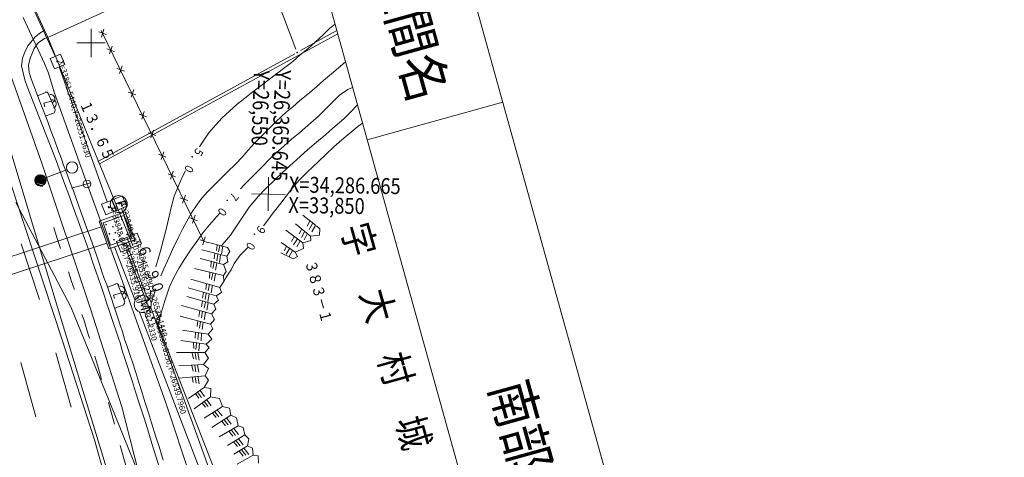
# Model space of a CAD drawing. Extents: x 26190 to 26431, y 34086 to 34362.
# Drawn here: x 26344 to 26431, y 34263 to 34302 of the extents above; entities that cross this region are included whole.
import ezdxf

# ---------------------------------------------------------------- set-up
doc = ezdxf.new("R2010")
doc.units = 0
for name, color, linetype, lineweight in [('\\M+587ED\\M+59698', 3, 'Continuous', 0), ('\\M+5A5BF\\M+5A5A4\\M+5A5C8\\M+5A5EB', 6, 'Continuous', 0), ('道路平面図', 7, 'Continuous', 0)]:
    doc.layers.add(name, color=color, linetype=linetype, lineweight=lineweight)
doc.styles.add('\\M+5A3CD\\M+5A3D3 \\M+5A5B4\\M+5A5B7\\M+5A5C3\\M+5A5AF', font='MS Gothic.ttf')

msp = doc.modelspace()

# ---------------------------------------------------------------- linework, layer by layer
at = {"layer": '\\M+587ED\\M+59698', "linetype": 'Continuous', "lineweight": 13}
for p, q in [((26367.566, 34362.178), (26430.58, 34135.719)), ((26355.614, 34358.853), (26418.627, 34132.393)), ((26386.323, 34294.77), (26374.371, 34291.445))]:
    msp.add_line(p, q, dxfattribs=at)
at = {"layer": '道路平面図', "linetype": 'Continuous', "lineweight": 13}
for p, q in [((26368.065, 34299.455), (26354.214, 34335.9)), ((26346.842, 34298.832), (26338.682, 34316.709)), ((26346.181, 34300.497), (26368.964, 34310.844)), ((26346.181, 34300.497), (26343.067, 34307.32)), ((26344.007, 34302.238), (26345.899, 34298.193)), ((26345.577, 34300.913), (26345.064, 34300.542)), ((26345.853, 34301.087), (26345.577, 34300.913)), ((26350, 34301.25), (26350, 34298.75)), ((26351.34, 34300.742), (26350.688, 34300.981)), ((26359.957, 34282.507), (26350.882, 34301.101)), ((26351.144, 34301.207), (26350.913, 34300.525)), ((26368.485, 34299.346), (26371.68, 34301.115)), ((26371.085, 34301.308), (26370.45, 34300.676)), ((26371.529, 34301.656), (26371.085, 34301.308)), ((26345.064, 34300.542), (26344.463, 34299.789)), ((26345.345, 34300.003), (26344.995, 34299.516)), ((26345.888, 34300.383), (26345.345, 34300.003)), ((26346.181, 34300.497), (26345.888, 34300.383)), ((26353.694, 34282.147), (26346.181, 34300.497)), ((26348.75, 34300), (26351.25, 34300)), ((26350.737, 34289.339), (26371.764, 34300.814)), ((26369.799, 34300.103), (26369.126, 34299.493)), ((26370.45, 34300.676), (26369.799, 34300.103)), ((26344.169, 34299.219), (26343.942, 34298.636)), ((26344.463, 34299.789), (26344.169, 34299.219)), ((26344.995, 34299.516), (26344.617, 34298.663)), ((26352.049, 34299.252), (26351.398, 34299.492)), ((26351.854, 34299.717), (26351.623, 34299.036)), ((26369.126, 34299.493), (26368.466, 34298.951)), ((26343.942, 34298.636), (26343.862, 34297.997)), ((26344.617, 34298.663), (26344.498, 34298.045)), ((26347.307, 34299.027), (26346.407, 34298.645)), ((26346.407, 34298.645), (26346.768, 34297.707)), ((26347.697, 34298.098), (26347.307, 34299.027)), ((26367.985, 34299.043), (26350.609, 34289.562)), ((26367.815, 34298.378), (26367.086, 34297.85)), ((26368.466, 34298.951), (26367.815, 34298.378)), ((26371.392, 34297.433), (26372.454, 34298.332)), ((26372.31, 34298.21), (26372.466, 34298.351)), ((26343.862, 34297.997), (26344.147, 34296.746)), ((26344.498, 34298.045), (26344.546, 34297.409)), ((26344.546, 34297.409), (26344.706, 34296.837)), ((26345.899, 34298.193), (26346.242, 34297.328)), ((26346.768, 34297.707), (26347.697, 34298.098)), ((26351.416, 34285.99), (26347.202, 34297.894)), ((26352.955, 34297.526), (26352.274, 34297.757)), ((26352.76, 34297.991), (26352.499, 34297.3)), ((26367.086, 34297.85), (26364.28, 34295.699)), ((26370.525, 34296.703), (26371.392, 34297.433)), ((26342.986, 34296.95), (26345.67, 34289.41)), ((26344.147, 34296.746), (26344.376, 34296.16)), ((26344.706, 34296.837), (26345.516, 34294.759)), ((26346.242, 34297.328), (26346.762, 34295.654)), ((26369.903, 34296.139), (26370.525, 34296.703)), ((26344.376, 34296.16), (26345.424, 34293.467)), ((26346.762, 34295.654), (26349.522, 34287.971)), ((26353.963, 34295.438), (26353.281, 34295.669)), ((26353.767, 34295.903), (26353.536, 34295.221)), ((26364.28, 34295.699), (26363.56, 34295.14)), ((26369.295, 34295.644), (26369.903, 34296.139)), ((26372.664, 34295.906), (26371.927, 34295.407)), ((26373.08, 34296.085), (26372.664, 34295.906)), ((26345.287, 34295.344), (26345.984, 34295.637)), ((26346.522, 34294.878), (26345.829, 34294.684)), ((26346.207, 34295.537), (26346.831, 34294.121)), ((26363.56, 34295.14), (26362.9, 34294.598)), ((26367.799, 34294.38), (26368.398, 34294.905)), ((26368.398, 34294.905), (26369.295, 34295.644)), ((26371.927, 34295.407), (26370.688, 34294.151)), ((26345.516, 34294.759), (26345.974, 34293.588)), ((26345.829, 34294.684), (26345.914, 34294.383)), ((26354.702, 34293.957), (26354.471, 34293.275)), ((26362.227, 34293.987), (26361.584, 34293.385)), ((26362.9, 34294.598), (26362.227, 34293.987)), ((26367.221, 34293.894), (26367.799, 34294.38)), ((26370.688, 34294.151), (26370.053, 34293.519)), ((26372.903, 34293.895), (26373.512, 34294.532)), ((26345.424, 34293.467), (26346.92, 34289.633)), ((26345.974, 34293.588), (26346.194, 34293.033)), ((26345.982, 34293.558), (26346.477, 34293.762)), ((26354.898, 34293.492), (26354.246, 34293.731)), ((26361.584, 34293.385), (26360.979, 34292.761)), ((26364.946, 34291.698), (26366.349, 34293.065)), ((26366.349, 34293.065), (26367.221, 34293.894)), ((26370.053, 34293.519), (26369.402, 34292.946)), ((26371.349, 34292.486), (26372.32, 34293.31)), ((26372.32, 34293.31), (26372.903, 34293.895)), ((26346.194, 34293.033), (26346.393, 34292.44)), ((26346.393, 34292.44), (26346.851, 34291.269)), ((26355.523, 34292.303), (26355.292, 34291.622)), ((26360.979, 34292.761), (26360.392, 34292.077)), ((26369.402, 34292.946), (26368.38, 34292.075)), ((26370.698, 34291.913), (26371.349, 34292.486)), ((26372.833, 34292.057), (26373.545, 34292.646)), ((26373.545, 34292.646), (26373.958, 34292.926)), ((26355.718, 34291.839), (26355.067, 34292.078)), ((26359.881, 34291.35), (26359.57, 34290.84)), ((26360.392, 34292.077), (26359.881, 34291.35)), ((26364.394, 34291.121), (26364.946, 34291.698)), ((26367.72, 34291.533), (26367.017, 34290.914)), ((26368.38, 34292.075), (26367.72, 34291.533)), ((26369.089, 34290.586), (26370.06, 34291.41)), ((26370.06, 34291.41), (26370.698, 34291.913)), ((26371.418, 34290.849), (26372.122, 34291.468)), ((26372.122, 34291.468), (26372.833, 34292.057)), ((26342.698, 34291.207), (26346.416, 34278.72)), ((26346.851, 34291.269), (26347.042, 34290.706)), ((26347.042, 34290.706), (26347.393, 34289.798)), ((26363.327, 34289.945), (26363.871, 34290.552)), ((26363.871, 34290.552), (26364.394, 34291.121)), ((26367.017, 34290.914), (26366.365, 34290.342)), ((26366.893, 34288.574), (26369.089, 34290.586)), ((26370.059, 34289.559), (26371.418, 34290.849)), ((26346.92, 34289.633), (26347.585, 34287.838)), ((26347.393, 34289.798), (26347.584, 34289.234)), ((26356.606, 34289.945), (26355.955, 34290.184)), ((26356.411, 34290.409), (26356.18, 34289.728)), ((26362.805, 34289.376), (26363.327, 34289.945)), ((26365.731, 34289.71), (26365.118, 34289.116)), ((26366.365, 34290.342), (26365.731, 34289.71)), ((26342.391, 34289.196), (26344.171, 34283.812)), ((26345.67, 34289.41), (26349.943, 34276.543)), ((26347.861, 34288.825), (26345.985, 34288.104)), ((26347.584, 34289.234), (26347.927, 34288.356)), ((26358.348, 34288.712), (26358.109, 34288.288)), ((26361.993, 34288.565), (26362.805, 34289.376)), ((26365.118, 34289.116), (26363.555, 34287.509)), ((26369.083, 34288.617), (26370.059, 34289.559)), ((26345.983, 34287.649), (26345.043, 34287.873)), ((26345.961, 34287.61), (26345.052, 34287.843)), ((26346.004, 34287.688), (26345.065, 34287.911)), ((26346.018, 34287.756), (26345.07, 34288.01)), ((26346.039, 34287.795), (26345.083, 34288.079)), ((26345.996, 34287.718), (26345.087, 34287.95)), ((26346.061, 34287.833), (26345.096, 34288.147)), ((26346.083, 34287.872), (26345.118, 34288.186)), ((26346.074, 34287.902), (26345.139, 34288.224)), ((26346.057, 34287.962), (26345.2, 34288.241)), ((26346.032, 34288.052), (26345.221, 34288.28)), ((26345.993, 34288.074), (26345.282, 34288.297)), ((26345.333, 34288.344), (26345.976, 34288.134)), ((26345.96, 34288.195), (26345.394, 34288.361)), ((26345.484, 34288.386), (26345.913, 34288.246)), ((26347.585, 34287.838), (26348.128, 34286.367)), ((26347.927, 34288.356), (26348.126, 34287.763)), ((26349.522, 34287.971), (26352.344, 34280.207)), ((26357.452, 34288.201), (26356.792, 34288.471)), ((26357.248, 34288.696), (26357.026, 34287.984)), ((26358.109, 34288.288), (26357.688, 34287.358)), ((26360.288, 34286.885), (26361.993, 34288.565)), ((26365.357, 34287.105), (26366.281, 34287.98)), ((26365.655, 34288.144), (26365.635, 34285.186)), ((26366.281, 34287.98), (26366.893, 34288.574)), ((26367.788, 34287.234), (26368.406, 34287.927)), ((26368.406, 34287.927), (26368.628, 34288.154)), ((26369.083, 34288.617), (26368.628, 34288.154)), ((26345.047, 34287.744), (26345.888, 34287.525)), ((26345.909, 34287.563), (26345.069, 34287.782)), ((26345.827, 34287.508), (26345.094, 34287.692)), ((26345.762, 34287.392), (26345.119, 34287.602)), ((26345.711, 34287.345), (26345.205, 34287.528)), ((26345.573, 34287.372), (26345.282, 34287.485)), ((26348.126, 34287.763), (26348.47, 34286.885)), ((26348.287, 34287.191), (26349.972, 34287.663)), ((26357.688, 34287.358), (26357.349, 34286.484)), ((26363.555, 34287.509), (26363.201, 34287.15)), ((26364.783, 34286.489), (26365.357, 34287.105)), ((26367.218, 34286.49), (26367.788, 34287.234)), ((26348.128, 34286.367), (26348.335, 34285.743)), ((26348.47, 34286.885), (26348.897, 34285.706)), ((26351.859, 34286.146), (26350.921, 34285.786)), ((26352.758, 34286.528), (26351.829, 34286.138)), ((26351.829, 34286.138), (26352.219, 34285.208)), ((26352.241, 34285.247), (26351.859, 34286.146)), ((26353.149, 34285.599), (26352.758, 34286.528)), ((26357.349, 34286.484), (26357.073, 34285.497)), ((26358.528, 34286.1), (26357.846, 34286.331)), ((26358.333, 34286.565), (26358.072, 34285.874)), ((26359.299, 34285.666), (26359.766, 34286.317)), ((26359.766, 34286.317), (26360.288, 34286.885)), ((26363.953, 34285.51), (26364.783, 34286.489)), ((26367.143, 34286.644), (26364.147, 34286.686)), ((26366.647, 34285.745), (26367.218, 34286.49)), ((26343.376, 34285.938), (26348.212, 34276.731)), ((26348.335, 34285.743), (26348.556, 34285.188)), ((26348.897, 34285.706), (26349.096, 34285.112)), ((26350.921, 34285.786), (26351.311, 34284.856)), ((26351.311, 34284.856), (26352.241, 34285.247)), ((26352.054, 34285.681), (26352.024, 34285.673)), ((26352.219, 34285.208), (26353.149, 34285.599)), ((26353.638, 34283.041), (26352.684, 34285.403)), ((26357.073, 34285.497), (26356.757, 34284.077)), ((26358.862, 34285.024), (26359.299, 34285.666)), ((26363.495, 34284.829), (26363.953, 34285.51)), ((26366.068, 34285.031), (26366.647, 34285.745)), ((26348.556, 34285.188), (26348.992, 34283.979)), ((26349.096, 34285.112), (26349.317, 34284.557)), ((26349.317, 34284.557), (26349.639, 34283.641)), ((26350.72, 34284.301), (26353.026, 34285.11)), ((26352.891, 34284.78), (26351.058, 34284.136)), ((26353.568, 34282.827), (26352.891, 34284.78)), ((26353.026, 34285.11), (26353.877, 34282.653)), ((26358.112, 34283.645), (26358.862, 34285.024)), ((26359.382, 34284.326), (26358.731, 34284.566)), ((26359.179, 34284.821), (26358.956, 34284.109)), ((26361.072, 34284.67), (26360.454, 34283.977)), ((26361.396, 34285.02), (26361.072, 34284.67)), ((26362.789, 34283.755), (26363.495, 34284.829)), ((26365.506, 34284.257), (26366.068, 34285.031)), ((26369.801, 34283.938), (26368.691, 34284.825)), ((26350.893, 34283.798), (26318.824, 34273.219)), ((26344.171, 34283.812), (26347.441, 34273.811)), ((26346.841, 34283.311), (26346.723, 34283.733)), ((26348.992, 34283.979), (26349.305, 34283.093)), ((26349.639, 34283.641), (26349.943, 34282.785)), ((26350.72, 34284.301), (26351.571, 34281.845)), ((26351.058, 34284.136), (26351.705, 34282.175)), ((26356.757, 34284.077), (26356.511, 34283.099)), ((26357.76, 34282.93), (26358.112, 34283.645)), ((26360.454, 34283.977), (26359.875, 34283.263)), ((26362.3, 34283.066), (26362.789, 34283.755)), ((26365.221, 34283.884), (26365.506, 34284.257)), ((26368.692, 34282.39), (26367.181, 34283.492)), ((26369.373, 34282.97), (26368.03, 34284.055)), ((26368.374, 34283.177), (26368.612, 34283.601)), ((26369.06, 34283.856), (26369.298, 34284.28)), ((26369.243, 34283.551), (26369.546, 34284.09)), ((26369.491, 34283.36), (26369.814, 34283.892)), ((26370.197, 34283.623), (26369.88, 34283.876)), ((26370.159, 34283.061), (26370.197, 34283.623)), ((26347.082, 34282.567), (26346.841, 34283.311)), ((26349.305, 34283.093), (26349.618, 34282.207)), ((26349.943, 34282.785), (26350.265, 34281.868)), ((26353.877, 34282.653), (26351.571, 34281.845)), ((26353.568, 34282.827), (26351.705, 34282.175)), ((26353.173, 34282.846), (26352.235, 34282.485)), ((26354.073, 34283.228), (26353.173, 34282.846)), ((26353.173, 34282.846), (26353.534, 34281.908)), ((26353.555, 34281.946), (26353.173, 34282.846)), ((26354.463, 34282.298), (26354.073, 34283.228)), ((26356.511, 34283.099), (26356.135, 34281.663)), ((26357.222, 34281.838), (26357.76, 34282.93)), ((26359.875, 34283.263), (26359.343, 34282.497)), ((26360.279, 34282.402), (26359.627, 34282.641)), ((26360.075, 34282.897), (26359.852, 34282.185)), ((26361.765, 34282.429), (26362.3, 34283.066)), ((26367.687, 34282.498), (26367.947, 34282.96)), ((26367.87, 34282.192), (26368.204, 34282.74)), ((26368.565, 34282.841), (26368.86, 34283.411)), ((26368.813, 34282.651), (26369.108, 34283.221)), ((26369.373, 34282.97), (26370.159, 34283.061)), ((26369.384, 34282.584), (26369.373, 34282.97)), ((26351.397, 34282.348), (26319.259, 34271.782)), ((26345.454, 34277.37), (26343.851, 34282.279)), ((26347.306, 34281.883), (26347.082, 34282.567)), ((26349.618, 34282.207), (26349.94, 34281.29)), ((26350.265, 34281.868), (26350.57, 34281.012)), ((26352.074, 34282.018), (26353.884, 34277.298)), ((26352.235, 34282.485), (26352.626, 34281.556)), ((26352.626, 34281.556), (26353.555, 34281.946)), ((26353.111, 34282.374), (26354.929, 34277.623)), ((26353.534, 34281.908), (26354.463, 34282.298)), ((26356.736, 34280.792), (26357.222, 34281.838)), ((26359.343, 34282.497), (26358.781, 34281.722)), ((26361.982, 34281.191), (26359.773, 34281.773)), ((26362.029, 34281.951), (26360.27, 34282.432)), ((26361.057, 34281.711), (26361.119, 34282.183)), ((26361.258, 34281.572), (26361.364, 34282.122)), ((26361.471, 34282.087), (26361.765, 34282.429)), ((26361.498, 34281.412), (26361.638, 34282.069)), ((26362.25, 34281.623), (26362.029, 34281.951)), ((26363.155, 34281.292), (26363.841, 34281.972)), ((26368.017, 34281.551), (26366.772, 34282.403)), ((26367.043, 34281.668), (26367.26, 34282.053)), ((26367.226, 34281.362), (26367.53, 34281.901)), ((26368.017, 34281.551), (26368.736, 34281.883)), ((26368.149, 34282.01), (26368.452, 34282.55)), ((26368.692, 34282.39), (26369.384, 34282.584)), ((26368.736, 34281.883), (26368.692, 34282.39)), ((26349.94, 34281.29), (26350.139, 34280.697)), ((26350.57, 34281.012), (26350.769, 34280.419)), ((26355.287, 34276.23), (26353.09, 34281.751)), ((26356.135, 34281.663), (26355.72, 34280.248)), ((26358.279, 34280.965), (26357.785, 34280.177)), ((26358.781, 34281.722), (26358.279, 34280.965)), ((26361.699, 34280.462), (26359.636, 34280.988)), ((26360.873, 34280.977), (26360.935, 34281.449)), ((26361.091, 34280.779), (26361.18, 34281.388)), ((26361.322, 34280.649), (26361.424, 34281.327)), ((26361.982, 34281.191), (26362.25, 34281.623)), ((26362.057, 34280.692), (26361.982, 34281.191)), ((26362.644, 34280.565), (26363.155, 34281.292)), ((26367.821, 34280.977), (26366.737, 34281.485)), ((26367.474, 34281.172), (26367.778, 34281.711)), ((26367.821, 34280.977), (26368.217, 34281.185)), ((26368.217, 34281.185), (26368.017, 34281.551)), ((26350.139, 34280.697), (26350.461, 34279.78)), ((26350.769, 34280.419), (26350.968, 34279.825)), ((26352.344, 34280.207), (26354.042, 34275.406)), ((26356.167, 34279.464), (26356.415, 34280.085)), ((26356.415, 34280.085), (26356.736, 34280.792)), ((26357.785, 34280.177), (26357.308, 34279.329)), ((26361.681, 34279.483), (26359.138, 34280.101)), ((26360.56, 34280.24), (26360.614, 34280.742)), ((26360.761, 34280.102), (26360.858, 34280.681)), ((26360.992, 34279.972), (26361.103, 34280.62)), ((26361.699, 34280.462), (26362.057, 34280.692)), ((26361.936, 34279.847), (26361.699, 34280.462)), ((26362.379, 34280.003), (26362.644, 34280.565)), ((26348.258, 34279.065), (26348.017, 34279.81)), ((26350.461, 34279.78), (26350.66, 34279.187)), ((26350.66, 34279.187), (26350.973, 34278.3)), ((26350.968, 34279.825), (26351.167, 34279.231)), ((26351.167, 34279.231), (26351.387, 34278.676)), ((26357.308, 34279.329), (26356.922, 34278.506)), ((26361.354, 34278.45), (26358.815, 34279.167)), ((26360.443, 34279.266), (26360.497, 34279.768)), ((26360.644, 34279.128), (26360.742, 34279.707)), ((26360.876, 34278.998), (26360.986, 34279.645)), ((26361.681, 34279.483), (26361.936, 34279.847)), ((26361.726, 34278.976), (26361.681, 34279.483)), ((26361.726, 34278.976), (26361.899, 34279.284)), ((26361.899, 34279.284), (26362.103, 34279.601)), ((26362.103, 34279.601), (26362.379, 34280.003)), ((26346.416, 34278.72), (26353.534, 34255.368)), ((26348.499, 34278.321), (26348.258, 34279.065)), ((26348.516, 34278.261), (26348.499, 34278.321)), ((26350.973, 34278.3), (26351.18, 34277.676)), ((26351.387, 34278.676), (26351.594, 34278.052)), ((26351.446, 34278.465), (26352.182, 34278.736)), ((26352.405, 34278.637), (26352.977, 34277.174)), ((26355.44, 34277.539), (26355.706, 34278.328)), ((26356.922, 34278.506), (26356.482, 34277.182)), ((26361.041, 34277.713), (26358.571, 34278.417)), ((26360.138, 34278.271), (26360.192, 34278.773)), ((26360.339, 34278.133), (26360.466, 34278.72)), ((26360.608, 34277.981), (26360.719, 34278.629)), ((26361.354, 34278.45), (26361.726, 34278.976)), ((26361.51, 34278.007), (26361.354, 34278.45)), ((26351.18, 34277.676), (26351.379, 34277.083)), ((26351.594, 34278.052), (26351.793, 34277.459)), ((26351.793, 34277.459), (26351.984, 34276.895)), ((26352.689, 34277.969), (26351.997, 34277.775)), ((26351.997, 34277.775), (26352.081, 34277.474)), ((26355.284, 34278.21), (26355.186, 34277.403)), ((26355.317, 34277.05), (26355.44, 34277.539)), ((26360.827, 34276.971), (26358.464, 34277.64)), ((26359.833, 34277.504), (26359.917, 34278.015)), ((26360.064, 34277.374), (26360.17, 34277.923)), ((26360.304, 34277.214), (26360.415, 34277.862)), ((26361.041, 34277.713), (26361.51, 34278.007)), ((26361.249, 34277.316), (26361.041, 34277.713)), ((26348.212, 34276.731), (26351.612, 34268.455)), ((26349.943, 34276.543), (26352.728, 34267.905)), ((26351.379, 34277.083), (26351.578, 34276.489)), ((26351.984, 34276.895), (26352.183, 34276.301)), ((26352.098, 34276.603), (26352.834, 34276.874)), ((26355.29, 34276.685), (26366.047, 34246.874)), ((26356.482, 34277.182), (26356.211, 34276.294)), ((26360.616, 34276.1), (26357.97, 34276.852)), ((26359.756, 34276.736), (26359.84, 34277.246)), ((26359.987, 34276.606), (26360.093, 34277.155)), ((26360.227, 34276.446), (26360.338, 34277.093)), ((26360.827, 34276.971), (26361.249, 34277.316)), ((26361.013, 34276.536), (26360.827, 34276.971)), ((26349.358, 34275.607), (26349.201, 34276.05)), ((26351.578, 34276.489), (26351.785, 34275.865)), ((26351.785, 34275.865), (26351.984, 34275.272)), ((26352.183, 34276.301), (26352.39, 34275.678)), ((26352.39, 34275.678), (26352.58, 34275.114)), ((26365.634, 34246.725), (26354.27, 34276.269)), ((26355.722, 34276.417), (26354.792, 34276.026)), ((26354.792, 34276.026), (26355.183, 34275.097)), ((26356.112, 34275.487), (26355.722, 34276.417)), ((26356.211, 34276.294), (26355.869, 34274.964)), ((26360.543, 34275.203), (26357.875, 34275.916)), ((26359.507, 34275.887), (26359.591, 34276.397)), ((26359.738, 34275.757), (26359.836, 34276.336)), ((26359.978, 34275.596), (26360.089, 34276.244)), ((26360.616, 34276.1), (26361.013, 34276.536)), ((26360.88, 34275.622), (26360.616, 34276.1)), ((26349.725, 34274.411), (26349.358, 34275.607)), ((26351.984, 34275.272), (26352.183, 34274.678)), ((26352.58, 34275.114), (26352.779, 34274.52)), ((26354.042, 34275.406), (26356.571, 34268.342)), ((26355.183, 34275.097), (26356.112, 34275.487)), ((26355.739, 34275.545), (26366.835, 34247.192)), ((26359.365, 34275.003), (26359.419, 34275.505)), ((26359.566, 34274.864), (26359.664, 34275.443)), ((26359.798, 34274.734), (26359.908, 34275.382)), ((26360.543, 34275.203), (26360.88, 34275.622)), ((26360.76, 34274.777), (26360.543, 34275.203)), ((26349.852, 34273.96), (26349.725, 34274.411)), ((26352.183, 34274.678), (26352.39, 34274.054)), ((26352.39, 34274.054), (26352.589, 34273.461)), ((26352.779, 34274.52), (26352.956, 34273.888)), ((26360.332, 34274.332), (26358.062, 34274.67)), ((26359.197, 34273.981), (26359.212, 34274.505)), ((26359.428, 34273.851), (26359.487, 34274.452)), ((26359.72, 34273.738), (26359.753, 34274.429)), ((26360.332, 34274.332), (26360.76, 34274.777)), ((26360.656, 34273.871), (26360.332, 34274.332)), ((26347.441, 34273.811), (26350.308, 34264.99)), ((26352.589, 34273.461), (26352.758, 34272.859)), ((26352.956, 34273.888), (26353.147, 34273.325)), ((26353.147, 34273.325), (26353.46, 34272.438)), ((26360.16, 34273.44), (26357.929, 34273.756)), ((26359.063, 34273.067), (26359.049, 34273.583)), ((26359.256, 34272.959), (26359.293, 34273.521)), ((26359.517, 34272.837), (26359.559, 34273.499)), ((26360.045, 34272.693), (26360.412, 34273.121)), ((26360.16, 34273.44), (26360.656, 34273.871)), ((26360.412, 34273.121), (26360.16, 34273.44)), ((26346.899, 34272.678), (26348.241, 34267.891)), ((26350.663, 34271.297), (26350.329, 34272.373)), ((26352.758, 34272.859), (26352.957, 34272.265)), ((26352.957, 34272.265), (26353.164, 34271.641)), ((26353.46, 34272.438), (26353.659, 34271.845)), ((26360.045, 34272.693), (26357.541, 34272.706)), ((26359.029, 34272.148), (26358.924, 34272.639)), ((26359.273, 34272.087), (26359.182, 34272.646)), ((26359.548, 34272.034), (26359.431, 34272.683)), ((26359.915, 34271.65), (26360.377, 34272.202)), ((26360.377, 34272.202), (26360.045, 34272.693)), ((26343.798, 34271.809), (26345.14, 34267.022)), ((26353.164, 34271.641), (26353.447, 34270.746)), ((26353.659, 34271.845), (26353.942, 34270.95)), ((26359.915, 34271.65), (26357.741, 34271.528)), ((26359.006, 34271.071), (26358.901, 34271.561)), ((26359.251, 34271.009), (26359.159, 34271.568)), ((26359.525, 34270.956), (26359.408, 34271.605)), ((26360.373, 34271.291), (26359.915, 34271.65)), ((26350.933, 34270.334), (26350.663, 34271.297)), ((26353.447, 34270.746), (26353.655, 34270.123)), ((26353.942, 34270.95), (26354.225, 34270.055)), ((26360.065, 34270.653), (26357.757, 34270.428)), ((26359.027, 34270.07), (26358.922, 34270.56)), ((26359.271, 34270.008), (26359.18, 34270.567)), ((26359.546, 34269.956), (26359.429, 34270.605)), ((26360.065, 34270.653), (26360.373, 34271.291)), ((26360.372, 34270.252), (26360.065, 34270.653)), ((26353.655, 34270.123), (26353.938, 34269.228)), ((26354.225, 34270.055), (26354.509, 34269.161)), ((26359.995, 34269.627), (26358.612, 34268.655)), ((26359.995, 34269.627), (26360.372, 34270.252)), ((26360.574, 34269.53), (26359.995, 34269.627)), ((26353.938, 34269.228), (26354.221, 34268.333)), ((26354.509, 34269.161), (26354.792, 34268.266)), ((26360.549, 34268.808), (26359.092, 34267.75)), ((26359.514, 34268.68), (26359.206, 34269.081)), ((26359.755, 34268.748), (26359.4, 34269.2)), ((26360.025, 34268.824), (26359.616, 34269.358)), ((26360.549, 34268.808), (26360.574, 34269.53)), ((26361.343, 34268.641), (26360.549, 34268.808)), ((26352.068, 34266.399), (26351.537, 34268.295)), ((26351.612, 34268.455), (26355.673, 34258.326)), ((26352.728, 34267.905), (26354.147, 34262.282)), ((26354.221, 34268.333), (26354.428, 34267.71)), ((26354.792, 34268.266), (26355.075, 34267.371)), ((26356.571, 34268.342), (26361.359, 34253.968)), ((26360.098, 34267.87), (26359.791, 34268.271)), ((26361.606, 34267.935), (26359.973, 34266.926)), ((26360.339, 34267.937), (26359.985, 34268.39)), ((26360.61, 34268.013), (26360.2, 34268.548)), ((26361.606, 34267.935), (26361.343, 34268.641)), ((26362.232, 34267.786), (26361.606, 34267.935)), ((26354.428, 34267.71), (26354.712, 34266.815)), ((26355.075, 34267.371), (26355.35, 34266.507)), ((26362.34, 34267.167), (26360.664, 34266.081)), ((26361.034, 34266.963), (26360.727, 34267.364)), ((26361.275, 34267.031), (26360.921, 34267.484)), ((26361.576, 34267.115), (26361.136, 34267.641)), ((26362.34, 34267.167), (26362.232, 34267.786)), ((26362.825, 34266.946), (26362.34, 34267.167)), ((26354.712, 34266.815), (26355.088, 34265.589)), ((26355.35, 34266.507), (26355.726, 34265.281)), ((26362.989, 34266.245), (26361.317, 34265.257)), ((26361.851, 34266.251), (26361.543, 34266.652)), ((26362.091, 34266.318), (26361.737, 34266.771)), ((26362.362, 34266.394), (26361.953, 34266.929)), ((26362.989, 34266.245), (26362.825, 34266.946)), ((26363.417, 34266.105), (26362.989, 34266.245)), ((26355.088, 34265.589), (26355.371, 34264.694)), ((26355.726, 34265.281), (26356.001, 34264.416)), ((26363.573, 34265.435), (26362.052, 34264.489)), ((26362.499, 34265.328), (26362.192, 34265.729)), ((26362.74, 34265.396), (26362.385, 34265.849)), ((26363.01, 34265.472), (26362.601, 34266.006)), ((26363.573, 34265.435), (26363.417, 34266.105)), ((26363.932, 34265.081), (26363.573, 34265.435)), ((26350.308, 34264.99), (26355.716, 34245.555)), ((26353.118, 34262.537), (26352.57, 34264.494)), ((26355.371, 34264.694), (26355.747, 34263.468)), ((26356.001, 34264.416), (26356.368, 34263.221)), ((26363.813, 34264.463), (26362.589, 34263.73)), ((26362.919, 34264.407), (26362.612, 34264.808)), ((26363.16, 34264.475), (26362.806, 34264.927)), ((26363.431, 34264.551), (26363.021, 34265.085)), ((26363.813, 34264.463), (26363.932, 34265.081)), ((26364.258, 34264.263), (26363.813, 34264.463)), ((26364.298, 34263.657), (26362.903, 34262.844)), ((26363.413, 34263.571), (26363.106, 34263.972)), ((26363.654, 34263.639), (26363.3, 34264.092)), ((26363.925, 34263.715), (26363.515, 34264.25)), ((26364.298, 34263.657), (26364.258, 34264.263)), ((26364.74, 34263.586), (26364.298, 34263.657)), ((26364.789, 34262.95), (26364.74, 34263.586)), ((26355.747, 34263.468), (26356.207, 34261.942))]:
    msp.add_line(p, q, dxfattribs=at)
for centre, radius in [((26368.179, 34299.162), 0.0313), ((26347.037, 34298.367), 0.0625), ((26348.326, 34289.02), 0.5), ((26345.529, 34287.879), 0.5), ((26349.641, 34287.57), 0.344), ((26352.445, 34285.791), 0.75), ((26351.581, 34285.516), 0.0625), ((26352.489, 34285.868), 0.0625), ((26352.718, 34284.471), 0.0313), ((26351.328, 34283.984), 0.0313), ((26351.933, 34283.797), 0.0313), ((26352.21, 34284.199), 0.0313), ((26352.709, 34283.69), 0.0313), ((26351.625, 34283.158), 0.0313), ((26352.026, 34282.654), 0.0313), ((26352.145, 34283.272), 0.0313), ((26352.547, 34282.995), 0.0313), ((26353.196, 34283.112), 0.0313), ((26353.803, 34282.568), 0.0625), ((26352.895, 34282.216), 0.0625), ((26354.561, 34276.968), 0.75), ((26355.452, 34275.757), 0.0625)]:
    msp.add_circle(centre, radius, dxfattribs=at)
for centre, radius, start, end in [((26346.035, 34295.456), 0.219, 18.55642, 114.05642), ((26346.432, 34295.081), 0.375, 290.65642, 100.85642), ((26346.559, 34294.629), 0.375, 290.65642, 100.65642), ((26346.522, 34294.067), 0.313, 261.65642, 9.95642), ((26352.233, 34278.556), 0.219, 16.85642, 112.35642), ((26352.6, 34278.172), 0.375, 290.65642, 100.85642), ((26352.727, 34277.72), 0.375, 290.65642, 100.65642), ((26352.659, 34277.149), 0.313, 286.85642, 22.35642)]:
    msp.add_arc(centre, radius, start, end, dxfattribs=at)

# ---------------------------------------------------------------- texts
at = {"layer": '\\M+5A5BF\\M+5A5A4\\M+5A5C8\\M+5A5EB', "linetype": 'Continuous', "lineweight": 13, "style": '\\M+5A3CD\\M+5A3D3 \\M+5A5B4\\M+5A5B7\\M+5A5C3\\M+5A5AF', "width": 0.846857}
for s, p in [('単位区間名', (26372.809, 34314.046)), ('南部５８号－３', (26385.157, 34269.669))]:
    msp.add_text(s, height=3.5, rotation=285.54944, dxfattribs=at).set_placement(p)
at = {"layer": '道路平面図', "linetype": 'Continuous', "lineweight": 13, "style": '\\M+5A3CD\\M+5A3D3 \\M+5A5B4\\M+5A5B7\\M+5A5C3\\M+5A5AF'}
for s, height, rotation, width, p in [('X=33861.5440,Y=26531.3630', 0.49911, 285.65642, 1, (26347.125, 34298.392)), ('Y=26,550', 1.4, 268.00363, 0.843174, (26364.379, 34297.62)), ('Y=26,365.645', 1.4, 268.00363, 0.843174, (26366.24, 34297.635)), ('１３．６５', 0.9677, 293.75642, 0.858268, (26348.977, 34294.69)), ('５．０', 0.75, 240.25642, 0.832, (26359.38, 34290.92)), ('X=34,286.665', 1.4, 359.02906, 0.843174, (26367.447, 34286.829)), ('Ｅ', 0.968, 285.65642, 0.858268, (26352.05, 34286.167)), ('７．０', 0.75, 231.85642, 0.832, (26362.602, 34287.001)), ('X=33,850', 1.4, 359.02906, 0.843174, (26367.404, 34285.021)), ('X=33848.6490,Y=26535.9160', 0.49911, 285.65642, 1, (26351.668, 34285.541)), ('X=33849.0010,Y=26536.8270', 0.49911, 285.65642, 1, (26352.576, 34285.893)), ('９．０', 0.75, 238.15642, 0.832, (26364.895, 34284.084)), ('字', 2.469, 285.65642, 0.863595, (26372.053, 34283.721)), ('X=33845.6890,Y=26538.1440', 0.49911, 285.65642, 1, (26353.891, 34282.592)), ('X=33845.3370,Y=26537.2330', 0.49911, 285.65642, 1, (26352.983, 34282.24)), ('６．９０', 0.9677, 289.15642, 0.858268, (26354.112, 34282.051)), ('３８３－１', 0.9677, 285.35642, 0.858268, (26368.879, 34280.687)), ('Ｍ', 0.968, 285.65642, 0.858268, (26354.135, 34277.336)), ('大\u3000村\u3000城\u3000原', 2.4688, 285.65642, 0.863595, (26373.729, 34277.919)), ('X=33838.8550,Y=26539.7960', 0.49911, 285.65642, 1, (26355.54, 34275.781))]:
    msp.add_text(s, height=height, rotation=rotation, dxfattribs=dict(at, width=width)).set_placement(p)

doc.saveas('drawing.dxf')
